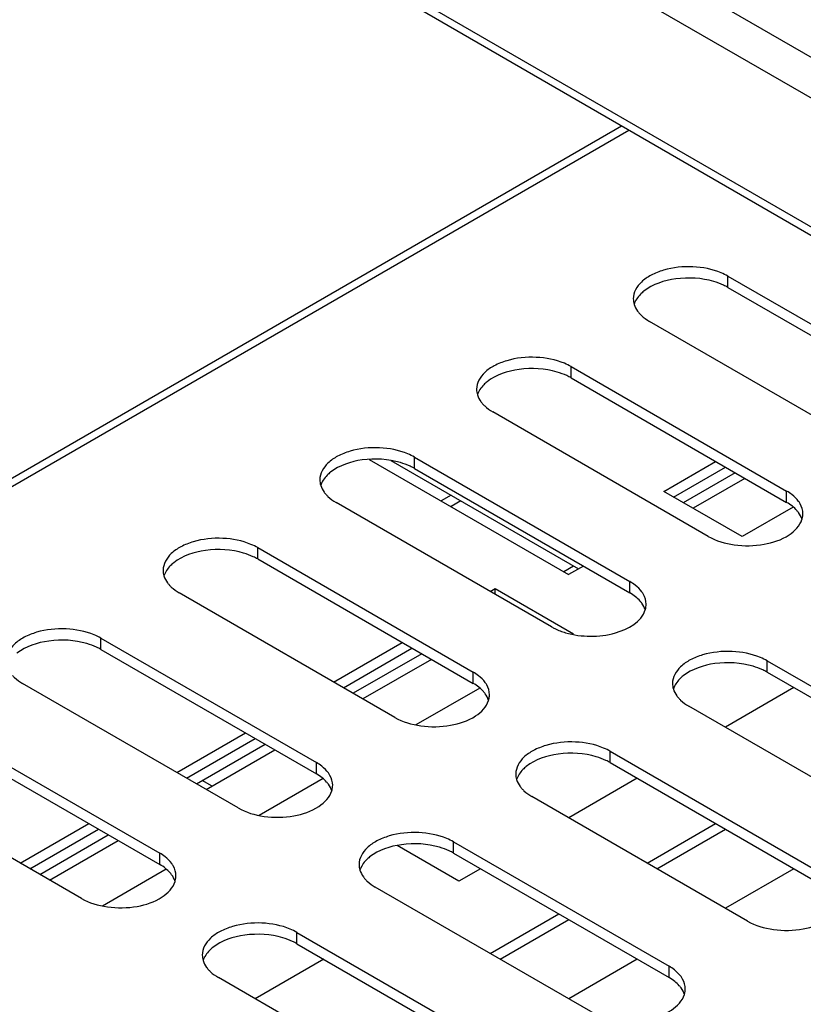
# Model space of a CAD drawing. Units: millimetres. Extents: x -153 to 594, y 0 to 420.
# Drawn here: x 430 to 444, y 127 to 145 of the extents above; entities that cross this region are included whole.
import ezdxf

# ---------------------------------------------------------------- set-up
doc = ezdxf.new("R2010")
doc.units = ezdxf.units.MM
doc.header["$LTSCALE"] = 32.67
doc.layers.get('0').update_dxf_attribs({"linetype": 'CONTINUOUS'})

msp = doc.modelspace()

# ---------------------------------------------------------------- linework, layer by layer
at = {"color": 9, "linetype": 'Continuous'}
for p, q in [((455.8501, 137.3483), (407.6027, 165.2436)), ((455.6686, 136.7181), (407.2843, 164.6926)), ((455.6685, 134.391), (407.2842, 162.3656)), ((406.8347, 122.6338), (441.3122, 142.5393)), ((443.1009, 139.7033), (443.1009, 139.9074)), ((440.2724, 138.0703), (440.2724, 138.2744)), ((437.444, 136.4373), (437.444, 136.6414)), ((444.1615, 135.825), (444.1615, 136.0291)), ((434.6156, 134.8043), (434.6156, 135.0084)), ((441.3331, 134.192), (441.3331, 134.3961)), ((431.7872, 133.1713), (431.7872, 133.3755)), ((443.808, 132.7631), (443.808, 132.9673)), ((438.5047, 132.559), (438.5047, 132.7631)), ((440.9796, 131.1302), (440.9796, 131.3343)), ((435.6763, 130.926), (435.6763, 131.1301)), ((433.793, 130.7067), (433.6163, 130.8087)), ((438.1512, 129.4972), (438.1512, 129.7013)), ((432.8479, 129.293), (432.8479, 129.4972)), ((435.3228, 127.8642), (435.3228, 128.0683)), ((442.0403, 127.2519), (442.0403, 127.456))]:
    msp.add_line(p, q, dxfattribs=at)
at = {"color": 3, "linetype": 'Continuous'}
for p, q in [((455.7616, 134.185), (407.3774, 162.1595)), ((443.1009, 139.7033), (446.99, 137.4579)), ((440.2724, 138.0703), (444.1615, 135.825)), ((437.0162, 136.5821), (440.4045, 134.626)), ((437.444, 136.4373), (441.3331, 134.192)), ((442.1192, 135.9222), (443.0562, 136.4631)), ((443.4099, 136.2589), (442.4729, 135.718)), ((438.1064, 135.9528), (437.9296, 135.8507)), ((434.6156, 134.8043), (438.5047, 132.559)), ((431.7872, 133.1713), (435.6763, 130.926)), ((436.1619, 132.4827), (437.3994, 133.1972)), ((437.753, 132.993), (436.5156, 132.2786)), ((443.808, 132.7631), (447.6971, 130.5178)), ((428.9588, 131.5384), (432.8479, 129.293)), ((433.3335, 130.8498), (434.571, 131.5642)), ((433.6872, 130.6456), (434.9246, 131.36)), ((440.9796, 131.1302), (444.8687, 128.8848)), ((430.5051, 129.2168), (431.7425, 129.9312)), ((441.8188, 129.2168), (443.0562, 129.9312)), ((430.8588, 129.0126), (432.0962, 129.727)), ((438.1512, 129.4972), (442.0403, 127.2519)), ((438.9904, 127.5838), (440.2278, 128.2983)), ((435.3228, 127.8642), (439.2119, 125.6189))]:
    msp.add_line(p, q, dxfattribs=at)
at = {"color": 7, "linetype": 'Continuous'}
for p, q in [((406.6097, 122.6561), (441.1805, 142.6155)), ((443.1009, 139.9074), (446.99, 137.6621)), ((445.5758, 136.8456), (441.6867, 139.0909)), ((440.2724, 138.2744), (444.1615, 136.0291)), ((442.7473, 135.2126), (438.8582, 137.4579)), ((436.6292, 136.6015), (440.2277, 134.5239)), ((437.444, 136.6414), (441.3331, 134.3961)), ((441.9425, 136.0242), (442.8794, 136.5652)), ((443.2331, 136.361), (442.2961, 135.82)), ((443.3567, 135.2077), (441.9425, 136.0242)), ((439.9189, 133.5796), (436.0298, 135.8249)), ((438.2832, 135.8507), (438.1064, 135.7486)), ((444.2797, 135.7407), (443.3567, 135.2077)), ((434.6156, 135.0084), (438.5047, 132.7631)), ((440.3162, 134.677), (440.1394, 134.5749)), ((440.4929, 134.677), (440.2277, 134.5239)), ((437.0905, 131.9466), (433.2014, 134.192)), ((438.8136, 134.2178), (438.9019, 134.2688)), ((438.9019, 134.2688), (440.3161, 133.4523)), ((438.9019, 134.1668), (438.9019, 134.2688)), ((431.7872, 133.3755), (435.6763, 131.1301)), ((435.9852, 132.5848), (437.2226, 133.2992)), ((437.5763, 133.095), (436.3388, 132.3806)), ((443.808, 132.9673), (447.6971, 130.7219)), ((434.2621, 130.3137), (430.373, 132.559)), ((438.6229, 132.4747), (437.4716, 131.81)), ((444.2937, 132.4828), (443.0562, 131.7683)), ((446.2829, 129.9054), (442.3938, 132.1508)), ((428.9588, 131.7425), (432.8479, 129.4972)), ((433.1567, 130.9518), (434.3942, 131.6662)), ((433.5104, 130.7476), (434.7478, 131.4621)), ((440.9796, 131.3343), (444.8687, 129.089)), ((431.4337, 128.6807), (427.5446, 130.926)), ((435.7945, 130.8417), (434.6432, 130.177)), ((441.4652, 130.8498), (440.2278, 130.1354)), ((443.4545, 128.2725), (439.5654, 130.5178)), ((430.3283, 129.3188), (431.5658, 130.0333)), ((441.642, 129.3189), (442.8795, 130.0333)), ((430.682, 129.1147), (431.9194, 129.8291)), ((438.1512, 129.7013), (442.0403, 127.456)), ((438.2479, 128.9922), (437.1312, 129.637)), ((432.9661, 129.2088), (431.8147, 128.544)), ((438.6368, 129.2168), (438.2479, 128.9922)), ((444.2937, 129.2168), (443.0563, 128.5024)), ((440.6261, 126.6395), (436.737, 128.8848)), ((438.8136, 127.6859), (440.0511, 128.4003)), ((435.3228, 128.0683), (439.2119, 125.823)), ((435.8084, 127.5838), (434.571, 126.8694)), ((441.4653, 127.5838), (440.2278, 126.8694)), ((437.7977, 125.0065), (433.9086, 127.2518))]:
    msp.add_line(p, q, dxfattribs=at)
at = {"color": 3, "linetype": 'Continuous'}
for centre in [(442.5949, 138.8242), (439.7664, 137.1912), (436.938, 135.5583), (434.1096, 133.9253), (431.2812, 132.2923), (443.302, 131.8841), (440.4736, 130.2511), (437.6452, 128.6181), (434.8168, 126.9852)]:
    msp.add_arc(centre, 1.0143, 60.07392, 65.09657, dxfattribs=at)
at = {"color": 7, "linetype": 'Continuous'}
for centre in [(444.096, 135.6255), (441.2676, 133.9925), (438.4392, 132.3595), (435.6108, 130.7265), (432.7824, 129.0935), (441.9748, 127.0524)]:
    msp.add_arc(centre, 0.3589, 342.68257, 344.66184, dxfattribs=at)
for points, knots in [([(442.98, 139.9668), (442.8198, 140.0337), (442.4663, 140.1008), (442.0288, 140.0562), (441.7192, 139.9341), (441.4997, 139.7899), (441.3938, 139.6109), (441.3938, 139.4991)], [0, 0, 0, 0, 0.2820837, 0.5721572, 0.7032822, 0.8182912, 1, 1, 1, 1]), ([(441.4096, 139.3969), (441.4231, 139.3535), (441.453, 139.2975), (441.4919, 139.2493), (441.5028, 139.237)], [0, 0, 0, 0, 0.734784, 1, 1, 1, 1]), ([(441.5028, 139.237), (441.5149, 139.2232), (441.5698, 139.167), (441.6346, 139.1209), (441.6867, 139.0909)], [0, 0, 0, 0, 0.2343731, 1, 1, 1, 1]), ([(440.1515, 138.3339), (439.9914, 138.4007), (439.6379, 138.4679), (439.2003, 138.4232), (438.8908, 138.3011), (438.6712, 138.157), (438.5654, 137.9779), (438.5654, 137.8662)], [0, 0, 0, 0, 0.2820837, 0.5721572, 0.7032822, 0.8182912, 1, 1, 1, 1]), ([(438.5811, 137.7639), (438.5947, 137.7205), (438.6245, 137.6645), (438.6635, 137.6164), (438.6743, 137.604)], [0, 0, 0, 0, 0.734784, 1, 1, 1, 1]), ([(438.6743, 137.604), (438.6865, 137.5903), (438.7414, 137.534), (438.8062, 137.488), (438.8582, 137.4579)], [0, 0, 0, 0, 0.2343731, 1, 1, 1, 1]), ([(437.3231, 136.7009), (437.163, 136.7678), (436.8095, 136.8349), (436.3719, 136.7902), (436.0624, 136.6681), (435.8428, 136.524), (435.737, 136.345), (435.737, 136.2332)], [0, 0, 0, 0, 0.2820837, 0.5721572, 0.7032822, 0.8182912, 1, 1, 1, 1]), ([(435.7527, 136.131), (435.7663, 136.0875), (435.7961, 136.0315), (435.835, 135.9834), (435.8459, 135.9711)], [0, 0, 0, 0, 0.734784, 1, 1, 1, 1]), ([(435.8459, 135.9711), (435.8581, 135.9573), (435.913, 135.901), (435.9778, 135.855), (436.0298, 135.8249)], [0, 0, 0, 0, 0.2343731, 1, 1, 1, 1]), ([(444.4055, 135.7992), (444.397, 135.8144), (444.3566, 135.8771), (444.3023, 135.93), (444.2573, 135.965)], [0, 0, 0, 0, 0.2335407, 1, 1, 1, 1]), ([(442.7473, 135.2126), (442.8896, 135.1305), (443.2288, 135.0315), (443.7391, 135.0425), (444.1845, 135.1845), (444.4025, 135.4026), (444.4386, 135.5186)], [0, 0, 0, 0, 0.2625687, 0.549038, 0.8057162, 1, 1, 1, 1]), ([(434.4947, 135.0679), (434.3346, 135.1348), (433.9811, 135.2019), (433.5435, 135.1572), (433.234, 135.0351), (433.0144, 134.891), (432.9085, 134.712), (432.9085, 134.6002)], [0, 0, 0, 0, 0.2820837, 0.5721572, 0.7032822, 0.8182912, 1, 1, 1, 1]), ([(432.9243, 134.498), (432.9378, 134.4545), (432.9677, 134.3986), (433.0066, 134.3504), (433.0175, 134.3381)], [0, 0, 0, 0, 0.734784, 1, 1, 1, 1]), ([(433.0175, 134.3381), (433.0297, 134.3243), (433.0846, 134.2681), (433.1494, 134.222), (433.2014, 134.192)], [0, 0, 0, 0, 0.2343731, 1, 1, 1, 1]), ([(441.5771, 134.1663), (441.5686, 134.1814), (441.5282, 134.2441), (441.4739, 134.297), (441.4289, 134.332)], [0, 0, 0, 0, 0.2335407, 1, 1, 1, 1]), ([(440.172, 133.4734), (440.3169, 133.4308), (440.6247, 133.3928), (441.1379, 133.4507), (441.5427, 133.669), (441.6102, 133.8856)], [0, 0, 0, 0, 0.2854123, 0.5713014, 1, 1, 1, 1]), ([(439.9189, 133.5796), (439.9377, 133.5687), (440.0187, 133.5257), (440.105, 133.4932), (440.172, 133.4734)], [0, 0, 0, 0, 0.2372213, 1, 1, 1, 1]), ([(431.6663, 133.4349), (431.5062, 133.5018), (431.1526, 133.5689), (430.7151, 133.5243), (430.4055, 133.4022), (430.186, 133.258), (430.0801, 133.079), (430.0801, 132.9672)], [0, 0, 0, 0, 0.2820837, 0.5721572, 0.7032822, 0.8182912, 1, 1, 1, 1]), ([(443.6871, 133.0267), (443.527, 133.0936), (443.1735, 133.1607), (442.7359, 133.116), (442.4264, 132.994), (442.2068, 132.8498), (442.1009, 132.6708), (442.101, 132.559)], [0, 0, 0, 0, 0.2820837, 0.5721572, 0.7032822, 0.8182912, 1, 1, 1, 1]), ([(430.1891, 132.7051), (430.2013, 132.6913), (430.2562, 132.6351), (430.3209, 132.589), (430.373, 132.559)], [0, 0, 0, 0, 0.2343731, 1, 1, 1, 1]), ([(438.7487, 132.5333), (438.7401, 132.5484), (438.6998, 132.6111), (438.6455, 132.664), (438.6004, 132.699)], [0, 0, 0, 0, 0.2335407, 1, 1, 1, 1]), ([(442.1167, 132.4568), (442.1302, 132.4133), (442.1601, 132.3574), (442.199, 132.3092), (442.2099, 132.2969)], [0, 0, 0, 0, 0.734784, 1, 1, 1, 1]), ([(437.0905, 131.9466), (437.2328, 131.8645), (437.5719, 131.7655), (438.0822, 131.7765), (438.5277, 131.9186), (438.7456, 132.1366), (438.7818, 132.2527)], [0, 0, 0, 0, 0.2625687, 0.549038, 0.8057162, 1, 1, 1, 1]), ([(442.2099, 132.2969), (442.2221, 132.2831), (442.277, 132.2269), (442.3418, 132.1808), (442.3938, 132.1508)], [0, 0, 0, 0, 0.2343731, 1, 1, 1, 1]), ([(440.8587, 131.3937), (440.6986, 131.4606), (440.345, 131.5277), (439.9075, 131.4831), (439.5979, 131.361), (439.3784, 131.2168), (439.2725, 131.0378), (439.2725, 130.926)], [0, 0, 0, 0, 0.2820837, 0.5721572, 0.7032822, 0.8182912, 1, 1, 1, 1]), ([(435.9203, 130.9003), (435.9117, 130.9155), (435.8713, 130.9781), (435.817, 131.0311), (435.772, 131.0661)], [0, 0, 0, 0, 0.2335407, 1, 1, 1, 1]), ([(439.2883, 130.8238), (439.3018, 130.7804), (439.3317, 130.7244), (439.3706, 130.6762), (439.3815, 130.6639)], [0, 0, 0, 0, 0.734784, 1, 1, 1, 1]), ([(434.2621, 130.3137), (434.4044, 130.2315), (434.7435, 130.1326), (435.2538, 130.1435), (435.6993, 130.2856), (435.9172, 130.5037), (435.9534, 130.6197)], [0, 0, 0, 0, 0.2625687, 0.549038, 0.8057162, 1, 1, 1, 1]), ([(439.3815, 130.6639), (439.3937, 130.6501), (439.4486, 130.5939), (439.5133, 130.5478), (439.5654, 130.5178)], [0, 0, 0, 0, 0.2343731, 1, 1, 1, 1]), ([(438.0303, 129.7608), (437.8702, 129.8277), (437.5166, 129.8948), (437.0791, 129.8501), (436.7695, 129.728), (436.55, 129.5839), (436.4441, 129.4048), (436.4441, 129.2931)], [0, 0, 0, 0, 0.2820837, 0.5721572, 0.7032822, 0.8182912, 1, 1, 1, 1]), ([(433.0918, 129.2673), (433.0833, 129.2825), (433.0429, 129.3451), (432.9886, 129.3981), (432.9436, 129.4331)], [0, 0, 0, 0, 0.2335407, 1, 1, 1, 1]), ([(436.4599, 129.1908), (436.4734, 129.1474), (436.5033, 129.0914), (436.5422, 129.0433), (436.5531, 129.031)], [0, 0, 0, 0, 0.734784, 1, 1, 1, 1]), ([(431.4337, 128.6807), (431.5759, 128.5986), (431.9151, 128.4996), (432.4254, 128.5106), (432.8709, 128.6526), (433.0888, 128.8707), (433.125, 128.9867)], [0, 0, 0, 0, 0.2625687, 0.549038, 0.8057162, 1, 1, 1, 1]), ([(436.5531, 129.031), (436.5653, 129.0172), (436.6202, 128.9609), (436.6849, 128.9149), (436.737, 128.8848)], [0, 0, 0, 0, 0.2343731, 1, 1, 1, 1]), ([(443.4545, 128.2725), (443.5968, 128.1903), (443.9359, 128.0914), (444.4462, 128.1024), (444.8917, 128.2444), (445.1096, 128.4625), (445.1458, 128.5785)], [0, 0, 0, 0, 0.2625687, 0.549038, 0.8057162, 1, 1, 1, 1]), ([(435.2019, 128.1278), (435.0417, 128.1947), (434.6882, 128.2618), (434.2507, 128.2171), (433.9411, 128.095), (433.7216, 127.9509), (433.6157, 127.7719), (433.6157, 127.6601)], [0, 0, 0, 0, 0.2820837, 0.5721572, 0.7032822, 0.8182912, 1, 1, 1, 1]), ([(433.6315, 127.5579), (433.645, 127.5144), (433.6749, 127.4584), (433.7138, 127.4103), (433.7247, 127.398)], [0, 0, 0, 0, 0.734784, 1, 1, 1, 1]), ([(433.7247, 127.398), (433.7368, 127.3842), (433.7917, 127.3279), (433.8565, 127.2819), (433.9086, 127.2518)], [0, 0, 0, 0, 0.2343731, 1, 1, 1, 1]), ([(442.2842, 127.2261), (442.2757, 127.2413), (442.2353, 127.304), (442.181, 127.3569), (442.136, 127.3919)], [0, 0, 0, 0, 0.2335407, 1, 1, 1, 1]), ([(440.6261, 126.6395), (440.7683, 126.5574), (441.1075, 126.4584), (441.6178, 126.4694), (442.0633, 126.6114), (442.2812, 126.8295), (442.3174, 126.9455)], [0, 0, 0, 0, 0.2625687, 0.549038, 0.8057162, 1, 1, 1, 1])]:
    msp.add_open_spline(points, degree=3, knots=knots, dxfattribs=at)
for points in [[(443.1009, 139.9074), (443.062, 139.9298), (443.0214, 139.9495), (442.98, 139.9668)], [(441.3938, 139.4991), (441.3938, 139.4647), (441.3993, 139.4298), (441.4096, 139.3969)], [(440.2724, 138.2744), (440.2336, 138.2969), (440.193, 138.3165), (440.1515, 138.3339)], [(438.5654, 137.8662), (438.5654, 137.8317), (438.5709, 137.7969), (438.5811, 137.7639)], [(437.444, 136.6414), (437.4051, 136.6639), (437.3646, 136.6836), (437.3231, 136.7009)], [(435.737, 136.2332), (435.737, 136.1987), (435.7425, 136.1639), (435.7527, 136.131)], [(444.2573, 135.965), (444.227, 135.9886), (444.1948, 136.0099), (444.1615, 136.0291)], [(444.4544, 135.6208), (444.4544, 135.6825), (444.4357, 135.7455), (444.4055, 135.7992)], [(444.4421, 135.5305), (444.4502, 135.5598), (444.4544, 135.5905), (444.4544, 135.6208)], [(434.6156, 135.0084), (434.5767, 135.0309), (434.5362, 135.0506), (434.4947, 135.0679)], [(432.9085, 134.6002), (432.9085, 134.5657), (432.9141, 134.5309), (432.9243, 134.498)], [(441.4289, 134.332), (441.3985, 134.3556), (441.3664, 134.3769), (441.3331, 134.3961)], [(441.626, 133.9879), (441.626, 134.0495), (441.6073, 134.1125), (441.5771, 134.1663)], [(441.6137, 133.8975), (441.6218, 133.9268), (441.626, 133.9575), (441.626, 133.9879)], [(431.7872, 133.3755), (431.7483, 133.3979), (431.7077, 133.4176), (431.6663, 133.4349)], [(443.808, 132.9673), (443.7691, 132.9897), (443.7286, 133.0094), (443.6871, 133.0267)], [(438.6004, 132.699), (438.5701, 132.7226), (438.538, 132.7439), (438.5047, 132.7631)], [(438.7976, 132.3549), (438.7976, 132.4165), (438.7789, 132.4796), (438.7487, 132.5333)], [(442.101, 132.559), (442.101, 132.5245), (442.1065, 132.4897), (442.1167, 132.4568)], [(438.7853, 132.2646), (438.7933, 132.2939), (438.7976, 132.3245), (438.7976, 132.3549)], [(440.9796, 131.3343), (440.9407, 131.3567), (440.9001, 131.3764), (440.8587, 131.3937)], [(435.772, 131.0661), (435.7417, 131.0896), (435.7096, 131.1109), (435.6763, 131.1301)], [(439.2725, 130.926), (439.2725, 130.8916), (439.278, 130.8567), (439.2883, 130.8238)], [(435.9692, 130.7219), (435.9692, 130.7836), (435.9505, 130.8466), (435.9203, 130.9003)], [(435.9569, 130.6316), (435.9649, 130.6609), (435.9692, 130.6915), (435.9692, 130.7219)], [(438.1512, 129.7013), (438.1123, 129.7238), (438.0717, 129.7435), (438.0303, 129.7608)], [(432.9436, 129.4331), (432.9133, 129.4567), (432.8811, 129.478), (432.8479, 129.4972)], [(433.1407, 129.0889), (433.1407, 129.1506), (433.1221, 129.2136), (433.0918, 129.2673)], [(436.4441, 129.2931), (436.4441, 129.2586), (436.4496, 129.2238), (436.4599, 129.1908)], [(433.1285, 128.9986), (433.1365, 129.0279), (433.1407, 129.0585), (433.1407, 129.0889)], [(435.3228, 128.0683), (435.2839, 128.0908), (435.2433, 128.1105), (435.2019, 128.1278)], [(433.6157, 127.6601), (433.6157, 127.6256), (433.6212, 127.5908), (433.6315, 127.5579)], [(442.136, 127.3919), (442.1057, 127.4155), (442.0735, 127.4368), (442.0403, 127.456)], [(442.3332, 127.0477), (442.3331, 127.1094), (442.3145, 127.1724), (442.2842, 127.2261)], [(442.3209, 126.9574), (442.3289, 126.9867), (442.3332, 127.0174), (442.3332, 127.0477)]]:
    msp.add_open_spline(points, degree=3, dxfattribs=at)
at = {"color": 3, "linetype": 'Continuous'}
for points, knots in [([(442.8477, 139.8094), (442.6274, 139.8743), (442.1827, 139.9009), (441.7458, 139.7623), (441.5848, 139.6344)], [0, 0, 0, 0, 0.5276195, 1, 1, 1, 1]), ([(441.5848, 139.6344), (441.5634, 139.6174), (441.4894, 139.5519), (441.4309, 139.4657), (441.4096, 139.3972)], [0, 0, 0, 0, 0.2753586, 1, 1, 1, 1]), ([(440.0193, 138.1764), (439.799, 138.2413), (439.3543, 138.268), (438.9173, 138.1293), (438.7563, 138.0014)], [0, 0, 0, 0, 0.5276195, 1, 1, 1, 1]), ([(438.7563, 138.0014), (438.735, 137.9844), (438.661, 137.9189), (438.6025, 137.8328), (438.5811, 137.7642)], [0, 0, 0, 0, 0.2753586, 1, 1, 1, 1]), ([(437.1909, 136.5435), (436.9706, 136.6083), (436.5259, 136.635), (436.0889, 136.4963), (435.9279, 136.3684)], [0, 0, 0, 0, 0.5276195, 1, 1, 1, 1]), ([(435.9279, 136.3684), (435.9066, 136.3514), (435.8326, 136.2859), (435.7741, 136.1998), (435.7527, 136.1313)], [0, 0, 0, 0, 0.2753586, 1, 1, 1, 1]), ([(444.4387, 135.5189), (444.4251, 135.5624), (444.3952, 135.6183), (444.3563, 135.6665), (444.3455, 135.6788)], [0, 0, 0, 0, 0.734784, 1, 1, 1, 1]), ([(434.3625, 134.9105), (434.1422, 134.9754), (433.6975, 135.002), (433.2605, 134.8634), (433.0995, 134.7354)], [0, 0, 0, 0, 0.5276195, 1, 1, 1, 1]), ([(433.0995, 134.7354), (433.0782, 134.7185), (433.0042, 134.6529), (432.9457, 134.5668), (432.9243, 134.4983)], [0, 0, 0, 0, 0.2753586, 1, 1, 1, 1]), ([(441.6102, 133.8859), (441.5967, 133.9294), (441.5668, 133.9854), (441.5279, 134.0335), (441.517, 134.0458)], [0, 0, 0, 0, 0.734784, 1, 1, 1, 1]), ([(431.5341, 133.2775), (431.3138, 133.3424), (430.8691, 133.369), (430.4321, 133.2304), (430.2711, 133.1024)], [0, 0, 0, 0, 0.5276195, 1, 1, 1, 1]), ([(443.5549, 132.8693), (443.3346, 132.9342), (442.8899, 132.9608), (442.4529, 132.8222), (442.2919, 132.6942)], [0, 0, 0, 0, 0.5276195, 1, 1, 1, 1]), ([(442.2919, 132.6942), (442.2706, 132.6773), (442.1966, 132.6117), (442.1381, 132.5256), (442.1167, 132.4571)], [0, 0, 0, 0, 0.2753586, 1, 1, 1, 1]), ([(438.7818, 132.253), (438.7683, 132.2964), (438.7384, 132.3524), (438.6995, 132.4006), (438.6886, 132.4129)], [0, 0, 0, 0, 0.734784, 1, 1, 1, 1]), ([(440.7265, 131.2363), (440.5062, 131.3012), (440.0615, 131.3278), (439.6245, 131.1892), (439.4635, 131.0613)], [0, 0, 0, 0, 0.5276195, 1, 1, 1, 1]), ([(439.4635, 131.0613), (439.4421, 131.0443), (439.3681, 130.9788), (439.3097, 130.8926), (439.2883, 130.8241)], [0, 0, 0, 0, 0.2753586, 1, 1, 1, 1]), ([(435.9534, 130.62), (435.9399, 130.6634), (435.91, 130.7194), (435.8711, 130.7676), (435.8602, 130.7799)], [0, 0, 0, 0, 0.734784, 1, 1, 1, 1]), ([(437.8981, 129.6034), (437.6777, 129.6682), (437.2331, 129.6949), (436.7961, 129.5562), (436.6351, 129.4283)], [0, 0, 0, 0, 0.5276195, 1, 1, 1, 1]), ([(436.6351, 129.4283), (436.6137, 129.4113), (436.5397, 129.3458), (436.4812, 129.2597), (436.4599, 129.1911)], [0, 0, 0, 0, 0.2753586, 1, 1, 1, 1]), ([(433.125, 128.987), (433.1115, 129.0305), (433.0816, 129.0864), (433.0427, 129.1346), (433.0318, 129.1469)], [0, 0, 0, 0, 0.734784, 1, 1, 1, 1]), ([(435.0697, 127.9704), (434.8493, 128.0352), (434.4046, 128.0619), (433.9677, 127.9232), (433.8067, 127.7953)], [0, 0, 0, 0, 0.5276195, 1, 1, 1, 1]), ([(433.8067, 127.7953), (433.7853, 127.7783), (433.7113, 127.7128), (433.6528, 127.6267), (433.6315, 127.5582)], [0, 0, 0, 0, 0.2753586, 1, 1, 1, 1]), ([(442.3174, 126.9458), (442.3039, 126.9893), (442.274, 127.0453), (442.2351, 127.0934), (442.2242, 127.1057)], [0, 0, 0, 0, 0.734784, 1, 1, 1, 1])]:
    msp.add_open_spline(points, degree=3, knots=knots, dxfattribs=at)
for points in [[(443.022, 139.7442), (442.9657, 139.7704), (442.9072, 139.7919), (442.8477, 139.8094)], [(440.1935, 138.1112), (440.1373, 138.1374), (440.0788, 138.1589), (440.0193, 138.1764)], [(437.3651, 136.4782), (437.3089, 136.5044), (437.2504, 136.526), (437.1909, 136.5435)], [(444.2645, 135.7551), (444.2321, 135.781), (444.1975, 135.8042), (444.1615, 135.825)], [(444.3455, 135.6788), (444.3209, 135.7066), (444.2935, 135.732), (444.2645, 135.7551)], [(434.5367, 134.8452), (434.4805, 134.8714), (434.422, 134.893), (434.3625, 134.9105)], [(441.4361, 134.1222), (441.4037, 134.148), (441.3691, 134.1712), (441.3331, 134.192)], [(441.517, 134.0458), (441.4925, 134.0736), (441.4651, 134.099), (441.4361, 134.1222)], [(431.7083, 133.2123), (431.6521, 133.2385), (431.5936, 133.26), (431.5341, 133.2775)], [(443.7291, 132.8041), (443.6729, 132.8302), (443.6144, 132.8518), (443.5549, 132.8693)], [(438.6077, 132.4892), (438.5753, 132.5151), (438.5406, 132.5383), (438.5047, 132.559)], [(438.6886, 132.4129), (438.6641, 132.4407), (438.6367, 132.4661), (438.6077, 132.4892)], [(440.9007, 131.1711), (440.8445, 131.1973), (440.786, 131.2188), (440.7265, 131.2363)], [(435.7793, 130.8562), (435.7469, 130.8821), (435.7122, 130.9053), (435.6763, 130.926)], [(435.8602, 130.7799), (435.8357, 130.8077), (435.8083, 130.8331), (435.7793, 130.8562)], [(438.0723, 129.5381), (438.0161, 129.5643), (437.9576, 129.5858), (437.8981, 129.6034)], [(432.9509, 129.2232), (432.9185, 129.2491), (432.8838, 129.2723), (432.8479, 129.293)], [(433.0318, 129.1469), (433.0072, 129.1747), (432.9799, 129.2001), (432.9509, 129.2232)], [(435.2439, 127.9051), (435.1877, 127.9313), (435.1291, 127.9529), (435.0697, 127.9704)], [(442.1433, 127.1821), (442.1109, 127.2079), (442.0762, 127.2311), (442.0403, 127.2519)], [(442.2242, 127.1057), (442.1996, 127.1335), (442.1723, 127.1589), (442.1433, 127.1821)]]:
    msp.add_open_spline(points, degree=3, dxfattribs=at)

doc.saveas('drawing.dxf')
